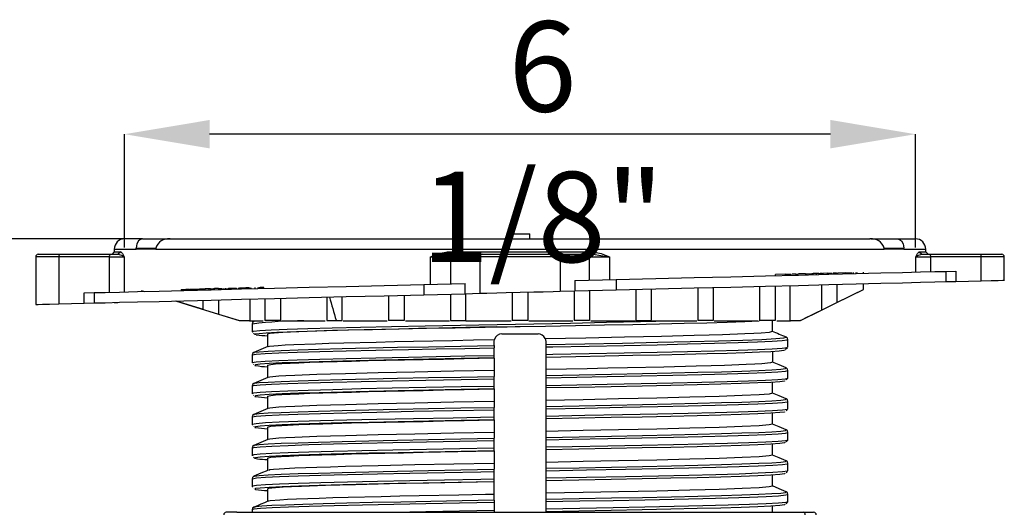
# Model space of a CAD drawing. Units: millimetres. Extents: x 5 to 619, y 2 to 447.
# Drawn here: x 29 to 67, y 302 to 321 of the extents above; entities that cross this region are included whole.
import ezdxf

# ---------------------------------------------------------------- set-up
doc = ezdxf.new("R2010")
doc.units = ezdxf.units.MM
doc.header["$PDSIZE"] = -1
doc.styles.add('SLDTEXTSTYLE2', font='TXT', dxfattribs={"width": 0.75})
doc.dimstyles.new('SLDDIMSTYLE0', dxfattribs={"dimtxt": 3.5, "dimasz": 3.302, "dimexe": 0, "dimexo": 0.0625, "dimgap": 0.875, "dimtad": 1, "dimlfac": 5, "dimrnd": 1e-09, "dimzin": 12, "dimdsep": 46, "dimtxsty": 'SLDTEXTSTYLE2', "dimsah": 1, "dimcen": 0.09, "dimadec": 0, "dimazin": 3, "dimtfac": 1, "dimtofl": 0, "dimtmove": 0, "dimatfit": 3, "dimfxl": 1, "dimfrac": 2, "dimtolj": 1, "dimtzin": 12, "dimarcsym": 0})

# ---------------------------------------------------------------- blocks, each defined once
blk = doc.blocks.new('_D')
at = {"color": 0, "lineweight": -2, "transparency": 16777216}
for p, q in [((33.014, 312.195), (33.014, 316.59)), ((60.412, 316.59), (36.316, 316.59)), ((63.714, 312.195), (63.714, 316.59))]:
    blk.add_line(p, q, dxfattribs=at)
at = {"color": 0, "transparency": 16777216}
for points in [[(36.316, 317.141), (36.316, 316.04), (33.014, 316.59)], [(60.412, 317.141), (60.412, 316.04), (63.714, 316.59)]]:
    blk.add_solid(points, dxfattribs=at)
at = {"layer": 'Defpoints', "color": 0, "transparency": 16777216}
for p in [(33.014, 316.59), (33.014, 312.133), (63.714, 312.133)]:
    blk.add_point(p, dxfattribs=at)
at = {"color": 0, "transparency": 16777216, "insert": (49.239, 320.965), "char_height": 3.5, "attachment_point": 2, "style": 'SLDTEXTSTYLE2'}
blk.add_mtext('\\A1;6 1/8"', dxfattribs=at)
blk = doc.blocks.new('_D_1')
at = {"color": 0, "lineweight": -2, "transparency": 16777216}
for p, q in [((33.301, 312.533), (23.705, 312.533)), ((23.705, 309.231), (23.705, 123.835)), ((35.178, 120.533), (23.705, 120.533))]:
    blk.add_line(p, q, dxfattribs=at)
at = {"color": 0, "transparency": 16777216}
for points in [[(23.154, 309.231), (24.255, 309.231), (23.705, 312.533)], [(23.154, 123.835), (24.255, 123.835), (23.705, 120.533)]]:
    blk.add_solid(points, dxfattribs=at)
at = {"layer": 'Defpoints', "color": 0, "transparency": 16777216}
for p in [(33.364, 312.533), (23.705, 120.533), (35.241, 120.533)]:
    blk.add_point(p, dxfattribs=at)
at = {"color": 0, "transparency": 16777216, "insert": (19.33, 218.463), "char_height": 3.5, "attachment_point": 2, "rotation": 90, "style": 'SLDTEXTSTYLE2'}
blk.add_mtext('\\A1;28 11/32"-37 51/64"', dxfattribs=at)

msp = doc.modelspace()

# ---------------------------------------------------------------- linework, layer by layer
for p, q in [((47.9837, 312.7329), (47.9837, 312.5329)), ((47.9837, 312.7329), (48.3637, 312.7329)), ((48.3637, 312.7329), (48.7437, 312.7329)), ((48.7437, 312.5329), (48.7437, 312.7329)), ((33.7051, 312.5329), (33.0207, 312.5329)), ((33.7051, 312.5329), (34.7777, 312.5329)), ((34.7777, 312.5329), (61.9497, 312.5329)), ((61.9847, 312.5329), (63.0224, 312.5329)), ((63.0224, 312.5329), (63.7137, 312.5329)), ((29.6638, 311.9329), (30.5137, 311.9329)), ((30.5137, 311.9329), (32.48, 311.9329)), ((32.48, 311.9329), (32.7692, 311.9329)), ((32.6137, 312.0329), (32.5132, 311.9323)), ((32.6137, 312.1329), (32.6137, 312.0329)), ((32.6137, 312.1329), (33.4592, 312.1329)), ((32.8677, 312.033), (32.7692, 311.9329)), ((33.4583, 312.1678), (34.2267, 312.1678)), ((33.4593, 312.1329), (33.4597, 312.1677)), ((34.2251, 312.1329), (33.4593, 312.1329)), ((34.2274, 312.1677), (34.2246, 312.1329)), ((34.2246, 312.1329), (62.5028, 312.1329)), ((45.5471, 312.0329), (45.5292, 311.9329)), ((45.5292, 311.9329), (45.7563, 311.9329)), ((45.7563, 311.9329), (46.8915, 311.9329)), ((46.8915, 311.9329), (49.836, 311.9329)), ((49.836, 311.9329), (50.9712, 311.9329)), ((50.9712, 311.9329), (51.1982, 311.9329)), ((51.1804, 312.0329), (51.1982, 311.9329)), ((62.5028, 312.1329), (62.5, 312.1677)), ((62.5007, 312.1678), (63.2691, 312.1678)), ((63.2681, 312.1329), (62.5029, 312.1329)), ((63.2681, 312.1329), (63.2691, 312.1678)), ((63.2681, 312.1329), (64.1137, 312.1329)), ((63.8598, 312.0329), (63.9582, 311.9329)), ((63.9582, 311.9329), (64.2475, 311.9329)), ((64.1137, 312.0329), (64.1137, 312.1329)), ((64.2137, 311.9329), (64.1137, 312.0329)), ((64.2475, 311.9329), (66.2137, 311.9329)), ((66.2137, 311.9329), (67.0636, 311.9329)), ((29.5637, 311.8335), (29.5637, 310.091)), ((30.4637, 311.8329), (29.5637, 311.8329)), ((32.43, 311.8329), (30.4637, 311.8329)), ((30.4637, 311.8329), (30.4637, 310.0132)), ((32.43, 311.8329), (33.0005, 311.8329)), ((32.43, 310.4623), (32.43, 311.8329)), ((33.0005, 311.8329), (33.0005, 310.4765)), ((44.8947, 311.8329), (45.6696, 311.8329)), ((44.8947, 310.7735), (44.8947, 311.8329)), ((45.6696, 311.8329), (45.6696, 310.7928)), ((45.6696, 311.8329), (46.8049, 311.8329)), ((49.9225, 311.8329), (46.8049, 311.8329)), ((46.8049, 311.8329), (46.8049, 310.4212)), ((49.9226, 311.8329), (49.9226, 310.499)), ((51.0578, 311.8329), (49.9226, 311.8329)), ((51.0578, 310.9273), (51.0578, 311.8329)), ((51.0578, 311.8329), (51.8327, 311.8329)), ((51.8327, 311.8329), (51.8327, 310.9467)), ((63.7269, 311.2436), (63.7269, 311.8329)), ((63.7269, 311.8329), (64.2975, 311.8329)), ((64.2975, 311.8329), (64.2975, 311.2578)), ((66.2637, 311.8329), (64.2975, 311.8329)), ((66.2637, 310.9069), (66.2637, 311.8329)), ((67.1637, 311.8329), (66.2638, 311.8329)), ((67.1637, 310.9059), (67.1637, 311.8335)), ((58.6619, 311.1572), (58.2845, 311.1477)), ((58.2845, 311.1077), (58.2845, 311.1477)), ((58.6619, 311.1572), (58.805, 311.1607)), ((58.6619, 311.1572), (58.6619, 311.1171)), ((58.805, 311.1607), (58.8623, 311.1622)), ((58.805, 311.1207), (58.805, 311.1607)), ((58.8623, 311.1622), (58.8907, 311.1629)), ((58.8623, 311.1222), (58.8623, 311.1622)), ((58.8907, 311.1229), (58.8907, 311.1629)), ((58.8947, 311.1168), (58.8947, 311.169)), ((59.0762, 311.1675), (58.9275, 311.1638)), ((59.0762, 311.1675), (59.1273, 311.1688)), ((59.0762, 311.1675), (59.0762, 311.1275)), ((59.1273, 311.1288), (59.1273, 311.1688)), ((59.146, 311.1185), (59.146, 311.1777)), ((59.4515, 311.1769), (59.1809, 311.1701)), ((59.4515, 311.1769), (59.5013, 311.1781)), ((59.4515, 311.1769), (59.4515, 311.1369)), ((59.5013, 311.1781), (59.5059, 311.1782)), ((59.5013, 311.1381), (59.5013, 311.1781)), ((59.5059, 311.1782), (59.6969, 311.183)), ((59.5059, 311.1382), (59.5059, 311.1782)), ((59.6969, 311.183), (59.7466, 311.1842)), ((59.6969, 311.143), (59.6969, 311.183)), ((59.867, 311.1872), (59.7466, 311.1842)), ((59.7466, 311.1442), (59.7466, 311.1842)), ((59.9669, 311.1897), (59.867, 311.1872)), ((59.867, 311.1472), (59.867, 311.1872)), ((59.9669, 311.1897), (60.0119, 311.1909)), ((59.9669, 311.1897), (59.9669, 311.1497)), ((60.1017, 311.1931), (60.0119, 311.1909)), ((60.0119, 311.1508), (60.0119, 311.1909)), ((60.1017, 311.1931), (60.1372, 311.194)), ((60.1017, 311.1931), (60.1017, 311.1531)), ((60.2836, 311.1976), (60.1372, 311.194)), ((60.1372, 311.154), (60.1372, 311.194)), ((60.2836, 311.1976), (60.4104, 311.2008)), ((60.2836, 311.1976), (60.2836, 311.1576)), ((60.4104, 311.2008), (60.4595, 311.202)), ((60.4104, 311.1608), (60.4104, 311.2008)), ((60.4595, 311.202), (60.4796, 311.2025)), ((60.4595, 311.162), (60.4595, 311.202)), ((60.4796, 311.1625), (60.4796, 311.2025)), ((60.4803, 311.1562), (60.4803, 311.2086)), ((60.6508, 311.2068), (60.5146, 311.2034)), ((60.6508, 311.2068), (60.6957, 311.2079)), ((60.6508, 311.2068), (60.6508, 311.1668)), ((60.6628, 311.2071), (60.6628, 311.2155)), ((60.6957, 311.1679), (60.6957, 311.2079)), ((60.9809, 311.215), (60.6961, 311.2079)), ((60.9809, 311.215), (61.0243, 311.2161)), ((60.9809, 311.215), (60.9809, 311.175)), ((61.0243, 311.2161), (61.1949, 311.2204)), ((61.0243, 311.1761), (61.0243, 311.2161)), ((61.0746, 311.2252), (61.0746, 311.2174)), ((61.1949, 311.2204), (61.2384, 311.2215)), ((61.1949, 311.1804), (61.1949, 311.2204)), ((61.2384, 311.1815), (61.2384, 311.2215)), ((61.3083, 311.1832), (61.3083, 311.2232)), ((61.4149, 311.1859), (61.4149, 311.2259)), ((61.4501, 311.1795), (61.4501, 311.2333)), ((61.6963, 311.1929), (61.6963, 311.241)), ((64.8971, 311.2728), (65.2806, 311.2824)), ((64.8971, 311.2728), (64.8971, 310.8728)), ((65.2806, 311.2824), (65.2806, 310.8824)), ((44.6306, 310.7669), (46.2373, 310.807)), ((44.6306, 310.7669), (44.6306, 310.3669)), ((46.2373, 310.407), (46.2373, 310.807)), ((50.4902, 310.9132), (52.0968, 310.9533)), ((50.4902, 310.9132), (50.4902, 310.5131)), ((52.0968, 310.9533), (52.0968, 310.5533)), ((60.0637, 310.7521), (60.0637, 309.7662)), ((60.6637, 310.7671), (60.6637, 310.0618)), ((61.6963, 310.5703), (61.6963, 310.7929)), ((64.8971, 310.8728), (65.2806, 310.8824)), ((65.2806, 310.8824), (66.2637, 310.9069)), ((31.4468, 310.4378), (31.8303, 310.4473)), ((31.4468, 310.0378), (31.4468, 310.4378)), ((31.8303, 310.4473), (31.8303, 310.0473)), ((33.6637, 310.5348), (33.7893, 310.4962)), ((35.2143, 310.5718), (35.3301, 310.5747)), ((35.2143, 310.5718), (35.2143, 310.5318)), ((35.3301, 310.5747), (35.3893, 310.5762)), ((35.3301, 310.5347), (35.3301, 310.5747)), ((35.3893, 310.5762), (35.451, 310.5777)), ((35.3893, 310.5362), (35.3893, 310.5762)), ((35.451, 310.5777), (35.5226, 310.5795)), ((35.451, 310.5377), (35.451, 310.5777)), ((35.5226, 310.5395), (35.5226, 310.5795)), ((35.5499, 310.5802), (35.5939, 310.5813)), ((35.5499, 310.5802), (35.5499, 310.5402)), ((35.5939, 310.5813), (35.7787, 310.5859)), ((35.5939, 310.5413), (35.5939, 310.5813)), ((35.7787, 310.5859), (35.8641, 310.588)), ((35.7787, 310.5459), (35.7787, 310.5859)), ((35.856, 310.5878), (35.856, 310.594)), ((35.8641, 310.548), (35.8641, 310.588)), ((35.8731, 310.5883), (35.9187, 310.5894)), ((35.8731, 310.5883), (35.8731, 310.5483)), ((35.9187, 310.5894), (36.0977, 310.5939)), ((35.9187, 310.5494), (35.9187, 310.5894)), ((36.0977, 310.5939), (36.1432, 310.595)), ((36.0977, 310.5539), (36.0977, 310.5939)), ((36.3025, 310.599), (36.1432, 310.595)), ((36.1432, 310.555), (36.1432, 310.595)), ((36.1959, 310.5963), (36.1959, 310.6023)), ((36.3531, 310.6003), (36.3025, 310.599)), ((36.3025, 310.559), (36.3025, 310.599)), ((36.3531, 310.6003), (36.3966, 310.6013)), ((36.3531, 310.6003), (36.3531, 310.5602)), ((36.3966, 310.6013), (36.4693, 310.6031)), ((36.3966, 310.5613), (36.3966, 310.6013)), ((36.4693, 310.6031), (36.5051, 310.604)), ((36.4693, 310.6031), (36.4693, 310.5631)), ((36.6643, 310.608), (36.5051, 310.604)), ((36.5051, 310.564), (36.5051, 310.604)), ((36.6643, 310.608), (36.7977, 310.6114)), ((36.6643, 310.608), (36.6643, 310.568)), ((36.7977, 310.5713), (36.7977, 310.6114)), ((36.8639, 310.573), (36.8639, 310.613)), ((36.9287, 310.5746), (36.9287, 310.6146)), ((36.9999, 310.5764), (36.9999, 310.6164)), ((37.0509, 310.6177), (37.1012, 310.6189)), ((37.0509, 310.6177), (37.0509, 310.5777)), ((37.1012, 310.6189), (37.2637, 310.623)), ((37.1012, 310.5789), (37.1012, 310.6189)), ((37.2637, 310.623), (37.3612, 310.6254)), ((37.2637, 310.583), (37.2637, 310.623)), ((37.2894, 310.6236), (37.2894, 310.6299)), ((37.3612, 310.5854), (37.3612, 310.6254)), ((37.4201, 310.6269), (37.4718, 310.6282)), ((37.4201, 310.6269), (37.4201, 310.5869)), ((37.4718, 310.6282), (37.6538, 310.6327)), ((37.4718, 310.5882), (37.4718, 310.6282)), ((37.6538, 310.6327), (37.6747, 310.6332)), ((37.6538, 310.5927), (37.6538, 310.6327)), ((37.6747, 310.6332), (37.7263, 310.6345)), ((37.6747, 310.5932), (37.6747, 310.6332)), ((37.6775, 310.6333), (37.6775, 310.6392)), ((37.8324, 310.6372), (37.7263, 310.6345)), ((37.7263, 310.5945), (37.7263, 310.6345)), ((37.8667, 310.645), (37.8667, 310.5904)), ((37.8674, 310.598), (37.8674, 310.6381)), ((37.9281, 310.5996), (37.9281, 310.6396)), ((38.0783, 310.6033), (38.0783, 310.6433)), ((38.1975, 310.6063), (38.1975, 310.6463)), ((38.2485, 310.5982), (38.2485, 310.6538)), ((38.3764, 310.6508), (38.2834, 310.6484)), ((38.4201, 310.6519), (38.3764, 310.6508)), ((38.3764, 310.6107), (38.3764, 310.6508)), ((38.4201, 310.6118), (38.4201, 310.6519)), ((44.6306, 310.3669), (46.2373, 310.407)), ((45.6637, 310.3927), (45.6637, 309.3683)), ((46.2373, 310.407), (46.8049, 310.4212)), ((46.2637, 309.3683), (46.2637, 310.4076)), ((48.0637, 310.4526), (48.0637, 309.3683)), ((48.6637, 310.4675), (48.6637, 309.3683)), ((49.9226, 310.499), (50.4902, 310.5131)), ((50.4637, 310.5125), (50.4637, 309.3683)), ((50.4902, 310.5131), (52.0968, 310.5533)), ((51.0637, 310.5275), (51.0637, 309.3683)), ((52.8637, 310.5724), (52.8637, 309.3683)), ((53.4637, 309.3683), (53.4637, 310.5874)), ((55.2637, 310.6323), (55.2637, 309.3683)), ((55.8637, 310.6473), (55.8637, 309.3683)), ((57.6637, 310.6922), (57.6637, 309.3683)), ((58.2637, 310.7072), (58.2637, 309.3683)), ((58.856, 309.3683), (58.856, 310.722)), ((60.6637, 310.0618), (61.6963, 310.5703)), ((61.6963, 310.5703), (61.6963, 310.5676)), ((29.5748, 310.091), (29.5748, 309.9911)), ((29.5749, 309.991), (29.9781, 310.0011)), ((30.4637, 310.0132), (31.4468, 310.0378)), ((31.4468, 310.0378), (31.8303, 310.0473)), ((32.615, 310.0666), (32.7469, 310.0701)), ((35.0002, 310.1265), (36.0637, 309.8003)), ((36.0637, 309.8003), (36.0637, 310.153)), ((36.6637, 310.168), (36.6637, 309.6163)), ((37.8696, 310.1981), (37.8696, 309.3683)), ((38.4637, 310.2129), (38.4637, 309.3683)), ((39.0637, 310.2279), (39.0637, 309.3683)), ((40.8637, 310.2728), (40.8637, 309.3683)), ((41.4637, 309.3683), (41.4637, 310.2878)), ((43.2637, 310.3328), (43.2637, 309.3683)), ((43.8637, 310.3477), (43.8637, 309.3683)), ((36.6641, 309.6162), (37.471, 309.3683)), ((59.2563, 309.3683), (60.0635, 309.7662)), ((37.471, 309.3683), (37.8713, 309.3683)), ((37.8618, 309.3483), (38.3966, 309.3483)), ((37.9636, 309.2274), (37.9636, 308.9336)), ((38.0531, 309.3268), (38.0578, 309.3279)), ((39.0637, 309.3683), (38.4637, 309.3683)), ((39.1308, 309.3483), (40.7966, 309.3483)), ((40.8637, 309.3683), (41.2272, 309.3683)), ((41.2272, 309.3683), (41.4637, 309.3683)), ((41.4956, 309.3483), (43.212, 309.3483)), ((43.8637, 309.3683), (43.2637, 309.3683)), ((43.9155, 309.3483), (45.631, 309.3483)), ((45.6637, 309.3683), (46.2637, 309.3683)), ((46.2637, 309.3483), (48.0162, 309.3483)), ((48.6637, 309.3683), (48.0637, 309.3683)), ((48.7112, 309.3483), (50.4152, 309.3483)), ((51.0637, 309.3683), (50.4637, 309.3683)), ((51.1122, 309.3483), (52.8307, 309.3483)), ((52.8637, 309.3683), (53.4637, 309.3683)), ((53.4968, 309.3483), (55.2264, 309.3483)), ((55.8637, 309.3683), (55.2637, 309.3683)), ((55.901, 309.3483), (57.5966, 309.3483)), ((58.2637, 309.3683), (57.6637, 309.3683)), ((58.1637, 308.9484), (58.1637, 309.3483)), ((58.3308, 309.3483), (58.8637, 309.3483)), ((58.856, 309.3683), (59.2563, 309.3683)), ((58.8637, 309.3483), (58.8637, 309.3683)), ((59.2637, 309.3683), (59.2563, 309.3683)), ((59.5403, 309.5047), (59.2637, 309.3683)), ((37.9636, 308.9337), (37.9732, 308.9235)), ((38.021, 308.8724), (38.0579, 308.833)), ((38.5637, 308.834), (38.5637, 308.3521)), ((47.6637, 308.8483), (49.0637, 308.8483)), ((47.3637, 308.5484), (47.3748, 308.6291)), ((47.3637, 308.401), (47.3637, 308.5484)), ((49.3391, 308.6673), (49.3637, 308.5483)), ((49.3637, 308.5483), (49.3637, 308.438)), ((58.6822, 308.7265), (58.6762, 308.7277)), ((58.7638, 308.3337), (58.7638, 308.6275)), ((38.0501, 308.1268), (38.0512, 308.1281)), ((47.3637, 308.401), (47.3637, 308.3091)), ((47.3637, 308.0153), (47.3637, 308.3091)), ((49.3637, 308.438), (49.3637, 308.3459)), ((49.3637, 308.3459), (49.3637, 308.052)), ((58.1637, 308.1745), (58.1637, 307.7483)), ((58.6727, 308.256), (58.7465, 308.3189)), ((37.9637, 308.0275), (37.9637, 307.7337)), ((37.9637, 307.7337), (37.9751, 307.7223)), ((37.9863, 307.7318), (37.983, 307.7337)), ((47.3637, 307.9151), (47.3637, 308.0153)), ((47.3637, 307.9129), (47.3637, 307.4288)), ((49.3637, 308.052), (49.3637, 307.9522)), ((49.3637, 307.9532), (49.3637, 307.4676)), ((38.0246, 307.6728), (38.0338, 307.6637)), ((38.5637, 307.6337), (38.5637, 307.1527)), ((47.3637, 307.4287), (47.3637, 307.201)), ((49.3637, 307.4677), (49.3637, 307.238)), ((58.6907, 307.5288), (58.6696, 307.5323)), ((58.69, 307.5279), (58.6907, 307.5288)), ((58.7636, 307.1337), (58.7636, 307.4275)), ((38.0502, 306.9268), (38.0512, 306.9281)), ((47.3637, 307.1091), (47.3637, 307.201)), ((47.3637, 306.8153), (47.3637, 307.1091)), ((49.3637, 307.238), (49.3637, 307.1459)), ((49.3637, 307.1459), (49.3637, 306.852)), ((58.1637, 306.5483), (58.1637, 306.9746)), ((58.6944, 307.0658), (58.7636, 307.1337)), ((37.9638, 306.8275), (37.9638, 306.5336)), ((47.3637, 306.7151), (47.3637, 306.8153)), ((47.3637, 306.7132), (47.3637, 306.2289)), ((49.3637, 306.852), (49.3637, 306.7522)), ((49.3637, 306.7508), (49.3637, 306.2678)), ((37.9638, 306.5337), (37.973, 306.5245)), ((37.9809, 306.5336), (37.9778, 306.5322)), ((38.0225, 306.475), (38.0339, 306.4636)), ((38.5637, 306.4337), (38.5637, 305.9527)), ((47.3637, 306.2288), (47.3637, 306.001)), ((49.3637, 306.2678), (49.3637, 306.038)), ((58.6906, 306.3288), (58.6696, 306.3322)), ((58.6898, 306.3279), (58.6906, 306.3288)), ((58.7636, 305.9337), (58.7636, 306.2275)), ((47.3637, 305.9091), (47.3637, 306.001)), ((47.3637, 305.6153), (47.3637, 305.9091)), ((49.3637, 306.038), (49.3637, 305.9459)), ((49.3637, 305.9459), (49.3637, 305.6521)), ((58.1637, 305.3483), (58.1637, 305.7746)), ((58.6944, 305.8659), (58.7495, 305.9199)), ((37.9638, 305.6274), (37.9638, 305.3336)), ((38.0502, 305.7268), (38.0512, 305.7281)), ((47.3637, 305.5151), (47.3637, 305.6153)), ((47.3637, 305.5141), (47.3637, 305.0295)), ((49.3637, 305.6521), (49.3637, 305.5522)), ((49.3637, 305.5518), (49.3637, 305.0682)), ((37.9638, 305.3336), (37.9759, 305.3215)), ((37.9841, 305.3336), (37.9873, 305.3316)), ((38.0255, 305.2721), (38.034, 305.2635)), ((38.5637, 305.2337), (38.5637, 304.7527)), ((47.3637, 305.0287), (47.3637, 304.801)), ((49.3637, 305.0677), (49.3637, 304.838)), ((58.6905, 305.1288), (58.6696, 305.1322)), ((58.6898, 305.1278), (58.6905, 305.1288)), ((58.7637, 304.7336), (58.7637, 305.0275)), ((47.3637, 304.7091), (47.3637, 304.801)), ((47.3637, 304.4153), (47.3637, 304.7091)), ((49.3637, 304.838), (49.3637, 304.7459)), ((49.3637, 304.7459), (49.3637, 304.452)), ((58.6944, 304.666), (58.7637, 304.7336)), ((37.9637, 304.4275), (37.9637, 304.1337)), ((38.0502, 304.5268), (38.0513, 304.5281)), ((47.3637, 304.3151), (47.3637, 304.4153)), ((47.3637, 304.3141), (47.3637, 303.8288)), ((49.3637, 304.452), (49.3637, 304.3522)), ((49.3637, 304.3518), (49.3637, 303.8678)), ((58.1637, 304.1484), (58.1637, 304.5746)), ((37.9637, 304.1336), (37.9713, 304.125)), ((37.9795, 304.1337), (37.9751, 304.1317)), ((38.5637, 304.0337), (38.5637, 303.5527)), ((49.3637, 303.8678), (49.3637, 303.638)), ((58.6906, 303.9288), (58.6697, 303.9322)), ((58.6899, 303.9278), (58.6906, 303.9288)), ((47.3637, 303.8288), (47.3637, 303.601)), ((47.3637, 303.5091), (47.3637, 303.601)), ((47.3637, 303.2153), (47.3637, 303.5091)), ((49.3637, 303.638), (49.3637, 303.5459)), ((49.3637, 303.5459), (49.3637, 303.252)), ((58.6987, 303.4592), (58.7508, 303.5188)), ((58.7638, 303.5336), (58.7638, 303.8274)), ((37.9636, 303.2275), (37.9636, 302.9337)), ((38.0502, 303.3268), (38.0512, 303.3281)), ((47.3637, 303.1151), (47.3637, 303.2153)), ((47.3637, 302.6287), (47.3637, 303.113)), ((49.3637, 303.252), (49.3637, 303.1522)), ((49.3637, 303.1513), (49.3637, 302.6686)), ((58.1637, 302.9484), (58.1637, 303.3746)), ((37.9636, 302.9337), (37.9764, 302.9209)), ((37.9848, 302.9337), (37.9879, 302.9315)), ((38.026, 302.8715), (38.0338, 302.8637)), ((38.5637, 302.8337), (38.5637, 302.3527)), ((58.6908, 302.7288), (58.6698, 302.7322)), ((58.69, 302.7278), (58.6908, 302.7288)), ((47.3637, 302.401), (47.3637, 302.6286)), ((47.3637, 302.401), (47.3637, 302.3091)), ((49.3637, 302.6677), (49.3637, 302.438)), ((49.3637, 302.438), (49.3637, 302.3459)), ((49.3637, 302.3459), (49.3637, 302.0521)), ((58.6945, 302.2659), (58.7638, 302.3337)), ((58.7638, 302.3336), (58.7638, 302.6274)), ((37.9636, 302.0275), (37.9636, 301.9329)), ((47.3637, 302.3091), (47.3637, 302.0153)), ((47.3637, 302.0153), (47.3637, 301.9484)), ((49.3637, 302.0521), (49.3637, 301.9522)), ((58.1637, 301.9329), (58.1637, 302.1746)), ((37.3775, 301.9329), (36.9659, 301.9329)), ((37.3775, 301.9329), (59.3499, 301.9329)), ((59.3499, 301.9329), (59.7615, 301.9329))]:
    msp.add_line(p, q)
at = {"flags": 128}
for points in [[(33.7051, 312.5329), (33.6266, 312.5127), (33.5531, 312.4494), (33.4919, 312.335), (33.4708, 312.2575), (33.4583, 312.1678)], [(63.0224, 312.5329), (63.1008, 312.5127), (63.1743, 312.4494), (63.2355, 312.335), (63.2566, 312.2575), (63.2691, 312.1678)], [(30.5137, 311.9329), (30.4946, 311.9253), (30.4784, 311.9036), (30.4676, 311.8712), (30.4637, 311.8329)], [(32.43, 311.8329), (32.4338, 311.8712), (32.4446, 311.9036), (32.4608, 311.9253), (32.48, 311.9329)], [(32.6137, 312.0329), (32.6775, 312.0336), (32.8685, 312.0338)], [(32.7692, 311.9329), (32.9313, 311.8829), (33.0005, 311.8329)], [(32.8676, 312.0329), (32.9324, 311.9657), (33.0005, 311.8329)], [(44.8947, 311.8329), (45.2111, 311.9658), (45.5471, 312.0329)], [(44.8947, 311.8329), (45.2217, 311.8829), (45.5292, 311.9329)], [(45.5471, 312.0329), (46.6171, 312.0328), (47.6954, 312.0329), (48.7981, 312.0334), (49.8986, 312.0336), (51.1805, 312.0331)], [(51.1804, 312.0329), (51.516, 311.9657), (51.8327, 311.8329)], [(51.1982, 311.9329), (51.5057, 311.8829), (51.8327, 311.8329)], [(63.7269, 311.8329), (63.795, 311.9658), (63.8598, 312.0329)], [(63.7269, 311.8329), (63.7962, 311.8829), (63.9582, 311.9329)], [(63.8598, 312.0329), (64.0496, 312.0329), (64.1137, 312.0329)], [(64.2475, 311.9329), (64.2666, 311.9253), (64.2828, 311.9036), (64.2937, 311.8712), (64.2975, 311.8329)], [(66.2137, 311.9329), (66.2328, 311.9253), (66.2491, 311.9036), (66.2599, 311.8712), (66.2637, 311.8329)], [(52.0968, 310.9533), (53.6318, 310.9916), (55.1189, 311.0287), (56.5447, 311.0643), (57.8972, 311.0981), (59.1742, 311.1299), (60.3484, 311.1592), (61.4164, 311.1859), (62.3763, 311.2099), (63.2076, 311.2306), (63.9083, 311.2481), (64.473, 311.2622), (64.8971, 311.2728)], [(31.8303, 310.4473), (32.2543, 310.4579), (32.8185, 310.472), (33.5198, 310.4895), (34.3519, 310.5103), (35.3081, 310.5342), (36.3793, 310.5609), (37.5558, 310.5903), (38.827, 310.622), (40.1827, 310.6558), (41.6101, 310.6915), (43.0948, 310.7285), (44.6306, 310.7669)], [(52.0968, 310.5533), (53.6318, 310.5916), (55.1189, 310.6287), (56.5447, 310.6643), (57.8972, 310.6981), (59.1742, 310.7299), (60.3483, 310.7592), (61.4163, 310.7859), (62.3763, 310.8099), (63.2076, 310.8306), (63.9083, 310.8481), (64.473, 310.8622), (64.8971, 310.8728)], [(66.2638, 310.9069), (66.6519, 310.9166), (66.9225, 310.9234), (67.1037, 310.9279), (67.1637, 310.9294)], [(31.8303, 310.0473), (32.2545, 310.0579), (32.8185, 310.072), (33.52, 310.0895), (34.3522, 310.1103), (35.3083, 310.1342), (36.3798, 310.1609), (37.5562, 310.1903), (38.8274, 310.222), (40.183, 310.2558), (41.6102, 310.2915), (43.0952, 310.3285), (44.6306, 310.3669)], [(35.9394, 310.5899), (35.9611, 310.5905), (36.0018, 310.5915)], [(46.8049, 310.4212), (47.0779, 310.428), (47.4638, 310.4376), (47.8235, 310.4466), (48.3637, 310.4601), (48.9041, 310.4735), (49.2637, 310.4825), (49.6494, 310.4921), (49.9225, 310.499)], [(59.5403, 309.5047), (61.328, 310.3859), (61.6964, 310.5675)], [(29.5748, 309.9911), (29.659, 309.9932), (29.8336, 309.9976), (30.1029, 310.0043), (30.4637, 310.0132)], [(34.9944, 310.1263), (35.4806, 309.9771), (37.4636, 309.3683)], [(38.0344, 309.3279), (37.9827, 309.2869), (37.9636, 309.2275)], [(37.9696, 308.9272), (38.0202, 308.9536), (38.2677, 308.9799), (38.7072, 309.0063), (39.3307, 309.0327), (40.1257, 309.059), (41.0779, 309.0854), (42.1684, 309.1118), (43.377, 309.1381), (44.6804, 309.1645), (46.0539, 309.1909), (47.4714, 309.2173), (48.9059, 309.2436), (50.33, 309.27), (51.7168, 309.2964), (53.0396, 309.3227), (54.2402, 309.3483)], [(48.3634, 309.1337), (49.3521, 309.152), (50.5142, 309.1738), (51.6483, 309.1956), (52.7394, 309.2175), (53.7736, 309.2393), (54.7374, 309.2611), (55.6179, 309.2829), (56.4041, 309.3047), (57.0854, 309.3265), (57.6529, 309.3483)], [(38.1254, 308.8157), (38.0748, 308.8248), (38.0873, 308.8466), (38.2341, 308.8684), (38.5124, 308.8902), (38.9194, 308.9121), (39.4495, 308.9339), (40.0955, 308.9557), (40.8495, 308.9775), (41.7014, 308.9993), (42.64, 309.0211), (43.6533, 309.0429), (44.7279, 309.0648), (45.8499, 309.0866), (47.0048, 309.1084), (48.1772, 309.1302), (48.3634, 309.1337)], [(47.4451, 309.1162), (46.7924, 309.1033), (45.2111, 309.0711), (44.4287, 309.0545), (43.6752, 309.0378), (42.3151, 309.0058), (41.6782, 308.9895), (41.0902, 308.9733), (40.103, 308.9418), (39.6828, 308.9256), (39.3258, 308.9094), (38.823, 308.8777), (38.6668, 308.8614), (38.5811, 308.8451), (38.5637, 308.834)], [(47.4013, 309.1154), (47.8696, 309.1244), (48.3639, 309.1337)], [(49.339, 308.6676), (50.9126, 308.6986), (52.4181, 308.73), (53.1524, 308.7459), (53.8528, 308.762), (55.1207, 308.7938), (55.7024, 308.81), (56.2303, 308.8265), (57.0902, 308.8581), (57.4397, 308.8744), (57.7227, 308.8909), (58.0503, 308.9192), (58.1637, 308.9484)], [(38.5924, 308.3568), (38.6383, 308.3712), (38.9706, 308.4023), (39.2439, 308.4189), (39.5835, 308.4355), (40.4259, 308.4679), (40.947, 308.4846), (41.5224, 308.501), (42.778, 308.5327), (43.4865, 308.5491), (44.2305, 308.5655), (45.7443, 308.5972), (46.553, 308.6133), (47.3748, 308.6291)], [(49.3637, 308.438), (50.8798, 308.4665), (52.3402, 308.4949), (53.7123, 308.5234), (54.9663, 308.5518), (56.0738, 308.5803), (57.0108, 308.6087), (57.756, 308.6371), (58.2936, 308.6656), (58.6109, 308.694), (58.7016, 308.7225), (58.6822, 308.7265)], [(49.3637, 308.3459), (49.6368, 308.3509), (51.0451, 308.3773), (52.4025, 308.4036), (53.6829, 308.43), (54.8623, 308.4564), (55.9178, 308.4827), (56.8298, 308.5091), (57.5804, 308.5355), (58.1558, 308.5618), (58.5448, 308.5882), (58.7399, 308.6146), (58.739, 308.6275)], [(58.7638, 308.6275), (58.7447, 308.6869), (58.693, 308.7279)], [(38.0344, 308.1279), (37.9828, 308.0869), (37.9637, 308.0275)], [(37.982, 308.0281), (37.9707, 308.0345), (38.1224, 308.0609), (38.4688, 308.0872), (39.0035, 308.1136), (39.7165, 308.14), (40.5938, 308.1663), (41.6192, 308.1927), (42.7727, 308.2191), (44.0329, 308.2454), (45.1076, 308.2666), (46.2224, 308.2879), (47.3637, 308.3091)], [(38.5792, 308.3586), (38.3069, 308.2434), (38.035, 308.1281)], [(38.0512, 308.1281), (38.0563, 308.1345), (38.2418, 308.1587), (38.5897, 308.183), (39.0948, 308.2072), (39.749, 308.2314), (40.5414, 308.2556), (41.4598, 308.2799), (42.4889, 308.3041), (43.6126, 308.3283), (44.8127, 308.3526), (46.0697, 308.3768), (47.3637, 308.401)], [(49.3637, 308.052), (49.6368, 308.0571), (51.0451, 308.0835), (52.4025, 308.1098), (53.6829, 308.1362), (54.8623, 308.1626), (55.9178, 308.1889), (56.8298, 308.2153), (57.5804, 308.2417), (58.1558, 308.268), (58.5448, 308.2944), (58.7399, 308.3208), (58.739, 308.3337)], [(49.3637, 307.9522), (50.5255, 307.974), (51.6593, 307.9959), (52.7499, 308.0177), (53.7834, 308.0395), (54.7465, 308.0613), (55.6261, 308.0831), (56.4112, 308.1049), (57.0916, 308.1267), (57.6579, 308.1486), (58.1034, 308.1704), (58.4219, 308.1922), (58.6091, 308.214), (58.6631, 308.2358)], [(37.983, 307.7337), (37.9707, 307.7407), (38.1224, 307.7671), (38.4688, 307.7934), (39.0035, 307.8198), (39.7165, 307.8462), (40.5938, 307.8725), (41.6192, 307.8989), (42.7727, 307.9253), (44.0329, 307.9516), (45.1076, 307.9728), (46.2224, 307.9941), (47.3637, 308.0153)], [(47.3637, 307.9151), (46.0748, 307.8909), (44.8228, 307.8666), (43.6276, 307.8424), (42.5085, 307.8182), (41.4836, 307.794), (40.5691, 307.7697), (39.7801, 307.7455), (39.1287, 307.7213), (38.6259, 307.6971), (38.2796, 307.6728), (38.0951, 307.6486), (38.076, 307.6244), (38.0897, 307.6221)], [(38.5648, 307.6337), (38.6968, 307.6652), (38.8698, 307.6815), (39.1121, 307.6979), (39.7748, 307.7296), (40.2096, 307.746), (40.704, 307.7623), (41.8215, 307.7941), (42.4691, 307.8104), (43.1597, 307.8267), (44.6061, 307.8585), (45.3934, 307.8748), (46.2024, 307.8912), (47.3637, 307.9141)], [(58.1637, 307.7483), (58.0896, 307.7248), (57.7564, 307.6931), (57.483, 307.6767), (57.143, 307.6604), (56.3011, 307.6286), (55.7808, 307.6123), (55.2063, 307.596), (53.9505, 307.5641), (52.5407, 307.5325), (51.7677, 307.5161), (50.9699, 307.4997), (49.3636, 307.4679)], [(58.6929, 307.5279), (58.4211, 307.6434), (58.1637, 307.7527)], [(47.3637, 307.4288), (45.7909, 307.3976), (44.2866, 307.3664), (42.8538, 307.3343), (41.5883, 307.3026), (41.008, 307.2862), (40.4814, 307.2698), (39.6262, 307.2381), (39.279, 307.2218), (38.9981, 307.2054), (38.6497, 307.1737), (38.5749, 307.1574)], [(49.3637, 307.238), (50.6576, 307.2622), (51.9148, 307.2865), (53.1148, 307.3107), (54.2384, 307.3349), (55.2677, 307.3592), (56.1858, 307.3834), (56.9785, 307.4076), (57.6326, 307.4318), (58.1376, 307.4561), (58.4858, 307.4803), (58.6709, 307.5045), (58.69, 307.5279)], [(49.3637, 307.1459), (50.5705, 307.1683), (51.7469, 307.1907), (53.0682, 307.2171), (54.2998, 307.2435), (55.4186, 307.2699), (56.4029, 307.2962), (57.2346, 307.3226), (57.8971, 307.3489), (58.3784, 307.3753), (58.6691, 307.4017), (58.7618, 307.4276)], [(58.7636, 307.4275), (58.7445, 307.4869), (58.6929, 307.5279)], [(38.0345, 306.9278), (37.9829, 306.8868), (37.9638, 306.8275)], [(37.97, 306.8222), (38.0235, 306.848), (38.2755, 306.8743), (38.7191, 306.9007), (39.3464, 306.9271), (40.1454, 306.9534), (41.1005, 306.9798), (42.1942, 307.0062), (43.4049, 307.0325), (44.7103, 307.0589), (46.0851, 307.0853), (47.3637, 307.1091)], [(38.5783, 307.1589), (38.3067, 307.0435), (38.0351, 306.9281)], [(38.0512, 306.9281), (38.0564, 306.9345), (38.2417, 306.9587), (38.5898, 306.983), (39.0947, 307.0072), (39.749, 307.0314), (40.5415, 307.0556), (41.4597, 307.0799), (42.489, 307.1041), (43.6126, 307.1283), (44.8127, 307.1526), (46.0698, 307.1768), (47.3637, 307.201)], [(49.3637, 306.852), (50.5705, 306.8745), (51.7469, 306.8969), (53.0682, 306.9233), (54.2998, 306.9497), (55.4186, 306.976), (56.4029, 307.0024), (57.2346, 307.0288), (57.8971, 307.0551), (58.3784, 307.0815), (58.6691, 307.1079), (58.7611, 307.1336)], [(58.6374, 307.0253), (58.6321, 307.0187), (58.448, 306.9945), (58.1014, 306.9703), (57.5987, 306.946), (56.9474, 306.9218), (56.1581, 306.8976), (55.2439, 306.8734), (54.2188, 306.8491), (53.0998, 306.8249), (51.9046, 306.8007), (50.6525, 306.7765), (49.3637, 306.7522)], [(47.3637, 306.8153), (46.0851, 306.7915), (44.7103, 306.7651), (43.4049, 306.7387), (42.1942, 306.7124), (41.1005, 306.686), (40.1454, 306.6596), (39.3464, 306.6333), (38.7191, 306.6069), (38.2755, 306.5805), (38.0235, 306.5542), (37.9809, 306.5336)], [(47.3637, 306.7151), (46.0749, 306.6909), (44.8229, 306.6666), (43.6276, 306.6424), (42.5086, 306.6182), (41.4836, 306.5939), (40.5692, 306.5697), (39.7801, 306.5455), (39.1286, 306.5213), (38.626, 306.4971), (38.2795, 306.4728), (38.0952, 306.4486), (38.076, 306.4244), (38.0899, 306.4221)], [(38.5648, 306.4337), (38.6968, 306.4652), (38.8698, 306.4815), (39.1121, 306.4979), (39.7748, 306.5296), (40.2096, 306.546), (40.704, 306.5623), (41.8215, 306.5941), (42.4691, 306.6104), (43.1597, 306.6267), (44.6061, 306.6585), (45.3934, 306.6748), (46.2024, 306.6912), (47.3637, 306.7141)], [(58.1637, 306.5483), (58.0331, 306.5172), (57.6448, 306.4859), (56.988, 306.4539), (56.0986, 306.422), (55.556, 306.4058), (54.9608, 306.3894), (53.6702, 306.3576), (52.9466, 306.3413), (52.1895, 306.3249), (50.8197, 306.2967), (49.3636, 306.2679)], [(58.6928, 306.3279), (58.4212, 306.4433), (58.1637, 306.5527)], [(47.3638, 306.2289), (45.7909, 306.1976), (44.2866, 306.1665), (42.8538, 306.1343), (41.5883, 306.1026), (41.008, 306.0862), (40.4814, 306.0698), (39.6262, 306.0381), (39.279, 306.0217), (38.9981, 306.0054), (38.6497, 305.9737), (38.5747, 305.9573)], [(49.3637, 306.038), (50.6576, 306.0623), (51.9147, 306.0865), (53.1148, 306.1107), (54.2384, 306.1349), (55.2677, 306.1592), (56.186, 306.1834), (56.9784, 306.2076), (57.6327, 306.2319), (58.1376, 306.2561), (58.4857, 306.2803), (58.671, 306.3045), (58.6898, 306.3279)], [(49.3637, 305.9459), (50.8781, 305.9741), (52.3376, 306.0023), (53.7104, 306.0306), (54.8871, 306.057), (55.9398, 306.0833), (56.8481, 306.1097), (57.5953, 306.1361), (58.1664, 306.1624), (58.5513, 306.1888), (58.7421, 306.2152), (58.7389, 306.228)], [(58.7636, 306.2275), (58.7445, 306.2868), (58.6928, 306.3279)], [(37.9832, 305.628), (37.9721, 305.6351), (38.1278, 305.6615), (38.4787, 305.6878), (39.0174, 305.7142), (39.7342, 305.7406), (40.6151, 305.7669), (41.6434, 305.7933), (42.7998, 305.8197), (44.233, 305.8495), (45.7669, 305.8793), (47.3637, 305.9091)], [(38.5782, 305.9589), (38.3067, 305.8435), (38.0351, 305.728)], [(38.0512, 305.7281), (38.0565, 305.7345), (38.2416, 305.7587), (38.5899, 305.783), (39.0948, 305.8072), (39.7489, 305.8314), (40.5415, 305.8556), (41.4597, 305.8799), (42.4891, 305.9041), (43.6126, 305.9283), (44.8127, 305.9526), (46.0698, 305.9768), (47.3637, 306.001)], [(58.739, 305.9337), (58.7421, 305.9214), (58.5513, 305.895), (58.1664, 305.8686), (57.5953, 305.8423), (56.8481, 305.8159), (55.9398, 305.7895), (54.8871, 305.7631), (53.7104, 305.7368), (52.3376, 305.7085), (50.8781, 305.6803), (49.3637, 305.6521)], [(58.6374, 305.8253), (58.6322, 305.8187), (58.4479, 305.7945), (58.1014, 305.7703), (57.5988, 305.746), (56.9473, 305.7218), (56.1583, 305.6976), (55.2438, 305.6734), (54.2188, 305.6491), (53.0998, 305.6249), (51.9046, 305.6007), (50.6525, 305.5765), (49.3637, 305.5522)], [(38.0346, 305.7278), (37.9829, 305.6868), (37.9638, 305.6274)], [(47.3637, 305.6153), (45.7669, 305.5855), (44.233, 305.5556), (42.7998, 305.5258), (41.6434, 305.4995), (40.6151, 305.4731), (39.7342, 305.4467), (39.0174, 305.4204), (38.4787, 305.394), (38.1278, 305.3676), (37.9721, 305.3413), (37.9841, 305.3336)], [(47.3637, 305.5151), (46.0749, 305.4909), (44.8228, 305.4666), (43.6276, 305.4424), (42.5087, 305.4182), (41.4835, 305.394), (40.5692, 305.3697), (39.78, 305.3455), (39.1287, 305.3213), (38.626, 305.297), (38.2794, 305.2728), (38.0953, 305.2486), (38.0759, 305.2244), (38.09, 305.222)], [(38.5648, 305.2337), (38.6968, 305.2652), (38.8698, 305.2815), (39.1121, 305.2979), (39.7748, 305.3296), (40.2096, 305.346), (40.704, 305.3623), (41.8215, 305.3941), (42.4691, 305.4104), (43.1597, 305.4267), (44.6061, 305.4585), (45.3934, 305.4748), (46.2024, 305.4912), (47.3637, 305.5141)], [(47.3638, 305.0289), (45.7909, 304.9976), (44.2866, 304.9664), (42.8538, 304.9343), (41.5883, 304.9025), (41.008, 304.8862), (40.4814, 304.8699), (39.6262, 304.8381), (39.279, 304.8217), (38.9981, 304.8054), (38.6497, 304.7736), (38.5747, 304.7573)], [(58.1637, 305.3483), (58.0331, 305.3171), (57.6448, 305.2859), (56.988, 305.2538), (56.0986, 305.2221), (55.556, 305.2057), (54.9608, 305.1893), (53.6702, 305.1577), (52.9466, 305.1413), (52.1895, 305.1249), (50.8197, 305.0968), (49.3637, 305.0678)], [(49.3637, 304.838), (50.6577, 304.8623), (51.9147, 304.8865), (53.1148, 304.9107), (54.2384, 304.9349), (55.2676, 304.9592), (56.186, 304.9834), (56.9784, 305.0076), (57.6326, 305.0319), (58.1377, 305.0561), (58.4856, 305.0803), (58.6711, 305.1045), (58.6898, 305.1278)], [(49.3637, 304.7459), (50.3927, 304.765), (51.777, 304.7913), (53.0966, 304.8177), (54.326, 304.8441), (55.4419, 304.8704), (56.4233, 304.8968), (57.251, 304.9232), (57.91, 304.9495), (58.3869, 304.9759), (58.6734, 305.0023), (58.7599, 305.0276)], [(58.6929, 305.1278), (58.4213, 305.2432), (58.1637, 305.3527)], [(58.7637, 305.0274), (58.7446, 305.0868), (58.6929, 305.1278)], [(37.9688, 304.4227), (38.0272, 304.4486), (38.2831, 304.4749), (38.7312, 304.5013), (39.3623, 304.5277), (40.1649, 304.554), (41.1235, 304.5804), (42.2198, 304.6068), (43.4331, 304.6331), (44.7401, 304.6595), (46.0324, 304.6843), (47.3637, 304.7091)], [(38.5782, 304.7588), (38.3066, 304.6434), (38.035, 304.5281)], [(38.0513, 304.5281), (38.0565, 304.5345), (38.2417, 304.5587), (38.5898, 304.583), (39.0949, 304.6072), (39.7488, 304.6314), (40.5416, 304.6556), (41.4597, 304.6799), (42.489, 304.7041), (43.6127, 304.7283), (44.8126, 304.7526), (46.0698, 304.7768), (47.3637, 304.801)], [(58.763, 304.7347), (58.6734, 304.7085), (58.3869, 304.6821), (57.91, 304.6557), (57.251, 304.6294), (56.4233, 304.603), (55.4419, 304.5766), (54.326, 304.5503), (53.0966, 304.5239), (51.777, 304.4975), (50.3927, 304.4712), (49.3637, 304.452)], [(58.6514, 304.6429), (58.6323, 304.6187), (58.4478, 304.5945), (58.1015, 304.5703), (57.5987, 304.546), (56.9473, 304.5218), (56.1583, 304.4976), (55.2438, 304.4734), (54.2188, 304.4491), (53.0998, 304.4249), (51.9046, 304.4007), (50.6526, 304.3765), (49.3637, 304.3522)], [(38.0345, 304.5278), (37.9828, 304.4868), (37.9637, 304.4275)], [(47.3637, 304.4153), (46.0324, 304.3905), (44.7401, 304.3657), (43.4331, 304.3393), (42.2198, 304.313), (41.1235, 304.2866), (40.1649, 304.2602), (39.3623, 304.2339), (38.7312, 304.2075), (38.2831, 304.1811), (38.0272, 304.1547), (37.9795, 304.1337)], [(47.3637, 304.3151), (46.0749, 304.2909), (44.8228, 304.2666), (43.6277, 304.2424), (42.5086, 304.2182), (41.4835, 304.194), (40.5693, 304.1697), (39.7799, 304.1455), (39.1288, 304.1213), (38.6259, 304.0971), (38.2795, 304.0728), (38.0953, 304.0486), (38.0758, 304.0244), (38.1679, 304.0091)], [(38.5661, 304.0337), (38.5947, 304.0488), (38.6968, 304.0652), (39.0966, 304.0969), (39.403, 304.1133), (39.7748, 304.1296), (40.6745, 304.1614), (41.2219, 304.1777), (41.8215, 304.1941), (43.1196, 304.2258), (43.8464, 304.2422), (44.6061, 304.2585), (45.9447, 304.286), (47.3637, 304.3141)], [(38.0176, 304.0725), (38.0389, 304.0483), (38.1024, 304.0326)], [(58.1637, 304.1484), (58.0331, 304.1171), (57.6448, 304.086), (56.988, 304.0538), (56.0986, 304.0221), (55.556, 304.0057), (54.9608, 303.9893), (53.6702, 303.9577), (52.9466, 303.9413), (52.1895, 303.9249), (50.8197, 303.8968), (49.3637, 303.8678)], [(49.3637, 303.638), (50.6577, 303.6622), (51.9148, 303.6865), (53.1148, 303.7107), (54.2385, 303.7349), (55.2676, 303.7592), (56.186, 303.7834), (56.9785, 303.8076), (57.6325, 303.8319), (58.1378, 303.8561), (58.4856, 303.8803), (58.6711, 303.9045), (58.6899, 303.9278)], [(58.693, 303.9278), (58.4214, 304.0432), (58.1637, 304.1527)], [(58.7638, 303.8274), (58.7447, 303.8868), (58.6931, 303.9278)], [(37.984, 303.2281), (37.9732, 303.2357), (38.1337, 303.262), (38.4885, 303.2884), (39.0316, 303.3148), (39.7519, 303.3411), (40.6365, 303.3675), (41.6678, 303.3939), (42.8267, 303.4202), (44.091, 303.4466), (45.4364, 303.473), (46.8377, 303.4993), (47.3637, 303.5091)], [(38.5782, 303.5589), (38.3066, 303.4435), (38.035, 303.3281)], [(38.0512, 303.3281), (38.0564, 303.3345), (38.2418, 303.3587), (38.5896, 303.383), (39.0949, 303.4072), (39.7488, 303.4314), (40.5415, 303.4556), (41.4598, 303.4799), (42.4889, 303.5041), (43.6127, 303.5283), (44.8126, 303.5526), (46.0697, 303.5768), (47.3637, 303.601)], [(47.3637, 303.8288), (45.7909, 303.7976), (44.2866, 303.7664), (42.8538, 303.7343), (41.5882, 303.7025), (41.008, 303.6862), (40.4814, 303.6699), (39.6262, 303.6381), (39.0121, 303.6064), (38.7959, 303.59), (38.6497, 303.5736), (38.6085, 303.5574)], [(49.3637, 303.5459), (50.9432, 303.5753), (52.4612, 303.6048), (53.7378, 303.6312), (54.9119, 303.6576), (55.9615, 303.6839), (56.8666, 303.7103), (57.6097, 303.7366), (58.1772, 303.763), (58.5575, 303.7894), (58.7442, 303.8158), (58.7391, 303.8279)], [(58.7393, 303.5336), (58.7442, 303.5219), (58.5575, 303.4956), (58.1772, 303.4692), (57.6097, 303.4428), (56.8666, 303.4165), (55.9615, 303.3901), (54.9119, 303.3637), (53.7378, 303.3374), (52.4612, 303.311), (50.9432, 303.2815), (49.3637, 303.252)], [(38.0345, 303.3279), (37.9827, 303.2869), (37.9636, 303.2275)], [(47.3637, 303.2153), (46.8377, 303.2055), (45.4364, 303.1792), (44.091, 303.1528), (42.8267, 303.1264), (41.6678, 303.1001), (40.6365, 303.0737), (39.7519, 303.0473), (39.0316, 303.021), (38.4885, 302.9946), (38.1337, 302.9682), (37.9732, 302.9419), (37.9848, 302.9337)], [(47.3637, 303.1151), (46.0748, 303.0909), (44.8227, 303.0666), (43.6277, 303.0424), (42.5085, 303.0182), (41.4836, 302.994), (40.5692, 302.9697), (39.7799, 302.9455), (39.1289, 302.9213), (38.6258, 302.8971), (38.2796, 302.8728), (38.0952, 302.8486), (38.0758, 302.8244), (38.0897, 302.8221)], [(47.3637, 303.1141), (45.9573, 303.0863), (44.6021, 303.0584), (43.2997, 303.0299), (41.9807, 302.9982), (41.3686, 302.9818), (40.8075, 302.9655), (39.8788, 302.9337), (39.4908, 302.9174), (39.1676, 302.9011), (38.7338, 302.8693), (38.6137, 302.8529), (38.5649, 302.8366), (38.5751, 302.8337)], [(58.6515, 303.4429), (58.6323, 303.4187), (58.4478, 303.3945), (58.1016, 303.3703), (57.5986, 303.346), (56.9474, 303.3218), (56.1583, 303.2976), (55.2438, 303.2734), (54.2189, 303.2491), (53.0998, 303.2249), (51.9046, 303.2007), (50.6526, 303.1765), (49.3637, 303.1522)], [(58.1637, 302.9484), (58.0331, 302.9171), (57.6448, 302.886), (56.988, 302.8538), (56.0986, 302.8221), (55.556, 302.8057), (54.9608, 302.7894), (53.6702, 302.7576), (52.9466, 302.7412), (52.1895, 302.725), (50.8197, 302.6967), (49.3636, 302.6679)], [(49.3637, 302.438), (50.6577, 302.4623), (51.9148, 302.4865), (53.1147, 302.5107), (54.2385, 302.5349), (55.2677, 302.5592), (56.1859, 302.5834), (56.9786, 302.6076), (57.6325, 302.6318), (58.1378, 302.6561), (58.4857, 302.6803), (58.6709, 302.7045), (58.69, 302.7278)], [(58.6931, 302.7278), (58.4214, 302.8433), (58.1637, 302.9528)], [(58.7638, 302.6274), (58.7448, 302.6868), (58.6931, 302.7278)], [(47.3637, 302.401), (46.1153, 302.3776), (44.9006, 302.3543), (43.7377, 302.3309), (42.6438, 302.3076), (41.6356, 302.2842), (40.7278, 302.2608), (39.9342, 302.2375), (39.2667, 302.2141), (38.7349, 302.1907), (38.3475, 302.1674), (38.1095, 302.144), (38.0247, 302.1206)], [(38.5786, 302.3591), (38.4421, 302.301), (38.3055, 302.243), (38.169, 302.185), (38.0325, 302.127)], [(47.3638, 302.6288), (47.3597, 302.6287), (47.3434, 302.6284), (47.2783, 302.6271), (47.0182, 302.622), (45.9876, 302.6016), (44.4466, 302.5698), (43.6932, 302.5535), (42.974, 302.5372), (41.6935, 302.5053), (41.1043, 302.489), (40.5682, 302.4727), (39.6927, 302.4409), (39.3342, 302.4246), (39.0417, 302.4083), (38.6698, 302.3764), (38.5824, 302.3602), (38.5787, 302.3563)], [(49.3637, 302.3459), (50.6904, 302.3706), (51.9782, 302.3953), (53.2055, 302.42), (54.3522, 302.4447), (55.4653, 302.471), (56.4434, 302.4974), (57.2677, 302.5238), (57.9224, 302.5501), (58.3956, 302.5765), (58.6774, 302.6029), (58.7583, 302.6277)], [(58.7627, 302.3352), (58.6774, 302.309), (58.3956, 302.2827), (57.9224, 302.2563), (57.2677, 302.2299), (56.4434, 302.2036), (55.4653, 302.1772), (54.3522, 302.1508), (53.2055, 302.1262), (51.9782, 302.1015), (50.6904, 302.0768), (49.3637, 302.0521)], [(38.0328, 302.1272), (37.982, 302.0861), (37.9637, 302.0267)], [(47.3637, 302.3091), (46.0147, 302.284), (44.7064, 302.2588), (43.4612, 302.2337), (42.2455, 302.2074), (41.1465, 302.181), (40.1845, 302.1546), (39.3785, 302.1283), (38.7431, 302.1019), (38.2912, 302.0755), (38.0306, 302.0491), (37.968, 302.0233)], [(43.1383, 301.9329), (43.4612, 301.9399), (44.7064, 301.965), (46.0147, 301.9901), (47.3637, 302.0153)], [(58.6516, 302.2429), (58.6322, 302.2187), (58.4479, 302.1945), (58.1016, 302.1703), (57.5986, 302.146), (56.9475, 302.1218), (56.1582, 302.0976), (55.2438, 302.0734), (54.2189, 302.0491), (53.0997, 302.0249), (51.9047, 302.0007), (50.6526, 301.9765), (49.3637, 301.9522)]]:
    msp.add_lwpolyline(points, dxfattribs=at)
for centre, radius, start, end in [((33.0137, 312.1329), 0.4, 90, 180.01881), ((34.7094, 312.0368), 0.5008, 82.15607, 164.83653), ((62.018, 312.0368), 0.5008, 15.16404, 97.84329), ((63.7137, 312.1329), 0.4, 360, 90), ((29.6637, 311.8329), 0.1, 90.00084, 180.00172), ((45.7635, 311.8391), 0.094, 94.40689, 183.80944), ((46.8987, 311.8391), 0.094, 94.40732, 183.80852), ((49.8287, 311.8391), 0.094, 356.19139, 85.59277), ((50.9639, 311.8391), 0.094, 356.19132, 85.59284), ((67.0637, 311.8329), 0.1, 359.99863, 89.99881), ((298.0661, 384.0142), 267.4661, 196.003377, 196.203606), ((39.8407, 295.0796), 14.2694, 89.44905, 97.48487), ((47.6637, 308.5484), 0.3, 89.99782, 164.38359), ((49.0637, 308.5484), 0.3, 23.35411, 90.00861), ((131.3551, 480.4963), 186.5051, 246.888891, 247.070485), ((38.6541, 312.1027), 3.3292, 260.86266, 268.44488), ((38.6904, 311.1991), 3.6271, 260.46584, 267.99765), ((38.6877, 309.9729), 3.6008, 260.44317, 268.02672), ((38.6896, 308.7924), 3.6204, 260.4662, 268.00731), ((38.6854, 307.6181), 3.6459, 261.83864, 268.08671), ((38.6885, 306.381), 3.6089, 260.4496, 268.01887), ((36.9609, 301.8329), 0.1, 90, 180), ((59.3443, 301.838), 0.0951, 356.95197, 86.59377), ((59.7665, 301.8329), 0.1, 0, 90)]:
    msp.add_arc(centre, radius, start, end)

# ---------------------------------------------------------------- dimensions: what is measured, and where the dimension line sits
dim = msp.add_linear_dim(base=(33.0137, 316.5902), p1=(63.7137, 312.1329), p2=(33.0137, 312.1329), text='6 1/8"', dimstyle='SLDDIMSTYLE0')
dim.commit()
dim.dimension.update_dxf_attribs({"geometry": '_D', "text_midpoint": (49.2387, 316.5902), "dimtype": 160})
dim = msp.add_linear_dim(base=(23.7047, 120.5329), p1=(33.3637, 312.5329), p2=(35.2408, 120.5329), angle=90, text='28 11/32"-37 51/64"', dimstyle='SLDDIMSTYLE0')
dim.commit()
dim.dimension.update_dxf_attribs({"geometry": '_D_1', "text_midpoint": (23.7047, 218.4626), "dimtype": 160})

doc.saveas('drawing.dxf')
